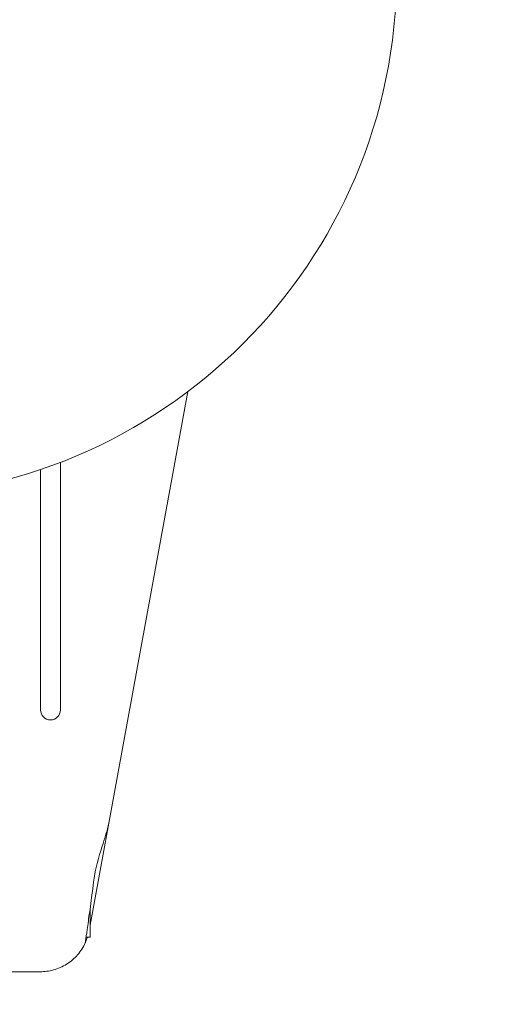
# Model space of a CAD drawing. Units: millimetres. Extents: x -11200 to 11200, y -11200 to 11200.
# Drawn here: x 6984 to 7032, y -8039 to -7939 of the extents above; entities that cross this region are included whole.
import ezdxf

# ---------------------------------------------------------------- set-up
doc = ezdxf.new("R2010")
doc.units = ezdxf.units.MM
doc.header["$LTSCALE"] = 20
doc.linetypes.add('HIDDEN', pattern=[9.525, 6.35, -3.175])
for name, color, linetype in [('2d', 230, 'Continuous'), ('EN16630-TrainingSpace', 20, 'HIDDEN'), ('EN16630-TrainingSpace_Hatch', 20, 'Continuous')]:
    doc.layers.add(name, color=color, linetype=linetype)

msp = doc.modelspace()

# ---------------------------------------------------------------- hatches: boundary and pattern name
at = {"layer": 'EN16630-TrainingSpace_Hatch'}
h = msp.add_hatch(dxfattribs=at)
h.set_pattern_fill('ANSI31', color=256, scale=100)
h.set_pattern_definition([(45, (4804.83, -8475.8), (-224.506, 224.506), [])])
h.paths.add_polyline_path([(2873.901, -7526.655, 0.414214), (2373.901, -8026.655), (2373.901, -8924.955, 0.414214), (2873.901, -9424.955), (4571.757, -9424.955, 0.121829), (4804.829, -9367.31, 0.121829), (5037.901, -9424.955), (6735.757, -9424.955, 0.414214), (7235.757, -8924.955), (7235.757, -8026.655, 0.414214), (6735.757, -7526.655), (5037.901, -7526.655, 0.121829), (4804.829, -7584.3, 0.121829), (4571.757, -7526.655)])

# ---------------------------------------------------------------- linework, layer by layer
at = {"layer": '2d', "lineweight": 0}
for p, q in [((7000.727, -7977.131), (6990.829, -8031.121)), ((6987.829, -8009.361), (6987.829, -7984.282)), ((6985.829, -7985.005), (6985.829, -8009.361)), ((6990.829, -8032.348), (6990.829, -8029.477)), ((6990.427, -8032.348), (6990.829, -8032.348)), ((6951.862, -8035.848), (6985.796, -8035.848))]:
    msp.add_line(p, q, dxfattribs=at)
at = {"layer": '2d', "flags": 128}
msp.add_lwpolyline([(11200, 6000, 0.414214), (6000, 11200), (-6000, 11200, 0.414214), (-11200, 6000), (-11200, -6000, 0.414214), (-6000, -11200), (6000, -11200, 0.414214), (11200, -6000)], format="xyb", close=True, dxfattribs=at)
at = {"layer": '2d', "lineweight": 0}
msp.add_circle((6968.829, -7934.805), 53, dxfattribs=at)
msp.add_arc((6986.829, -8009.361), 1, 180, 0, dxfattribs=at)
for points, knots in [([(6991.185, -8026.794), (6991.222, -8026.51), (6991.265, -8026.228), (6991.507, -8024.908), (6991.829, -8023.842), (6992.376, -8022.144), (6992.6, -8021.466), (6992.706, -8020.885)], [-2.7925165, -2.7925165, -2.7925165, -2.7925165, -2.7077042, -2.7077042, -2.3900658, -2.3900658, -2.1469661, -2.1469661, -2.1469661, -2.1469661]), ([(6990.343, -8032.927), (6990.343, -8032.927), (6990.365, -8032.775), (6990.452, -8032.179), (6990.516, -8031.735), (6990.672, -8030.622), (6990.763, -8029.966), (6990.964, -8028.477), (6991.074, -8027.65), (6991.185, -8026.794)], [-1.02524, -1.02524, -1.02524, -1.02524, -0.770894, -0.770894, -0.512825, -0.512825, -0.261262, -0.261262, -0.000094, -0.000094, -0.000094, -0.000094]), ([(6990.565, -8032.348), (6990.532, -8032.454), (6990.499, -8032.546), (6990.429, -8032.731), (6990.395, -8032.81), (6990.362, -8032.885), (6990.355, -8032.902), (6990.345, -8032.922), (6990.343, -8032.927), (6990.343, -8032.927)], [-0.2908201, -0.2908201, -0.2908201, -0.2908201, -0.2096369, -0.2096369, -0.0976921, -0.0976921, -0.0451866, -0.0451866, -0.0001488, -0.0001488, -0.0001488, -0.0001488]), ([(6990.343, -8032.927), (6990.149, -8033.352), (6989.887, -8033.763), (6989.247, -8034.499), (6988.867, -8034.824), (6988.039, -8035.344), (6987.59, -8035.539), (6986.686, -8035.791), (6986.23, -8035.848), (6985.796, -8035.848)], [0, 0, 0, 0, 0.25, 0.25, 0.5, 0.5, 0.75, 0.75, 1, 1, 1, 1])]:
    msp.add_open_spline(points, degree=3, knots=knots, dxfattribs=at)
at = {"layer": 'EN16630-TrainingSpace', "flags": 128}
msp.add_lwpolyline([(6735.757, -9424.955), (5037.901, -9424.955, -0.121829), (4804.829, -9367.31, -0.121829), (4571.757, -9424.955), (2873.901, -9424.955, -0.414214), (2373.901, -8924.955), (2373.901, -8026.655, -0.414214), (2873.901, -7526.655), (4571.757, -7526.655, -0.121829), (4804.829, -7584.3, -0.121829), (5037.901, -7526.655), (6735.757, -7526.655, -0.414214), (7235.757, -8026.655), (7235.757, -8924.955, -0.414214)], format="xyb", close=True, dxfattribs=at)

doc.saveas('drawing.dxf')
